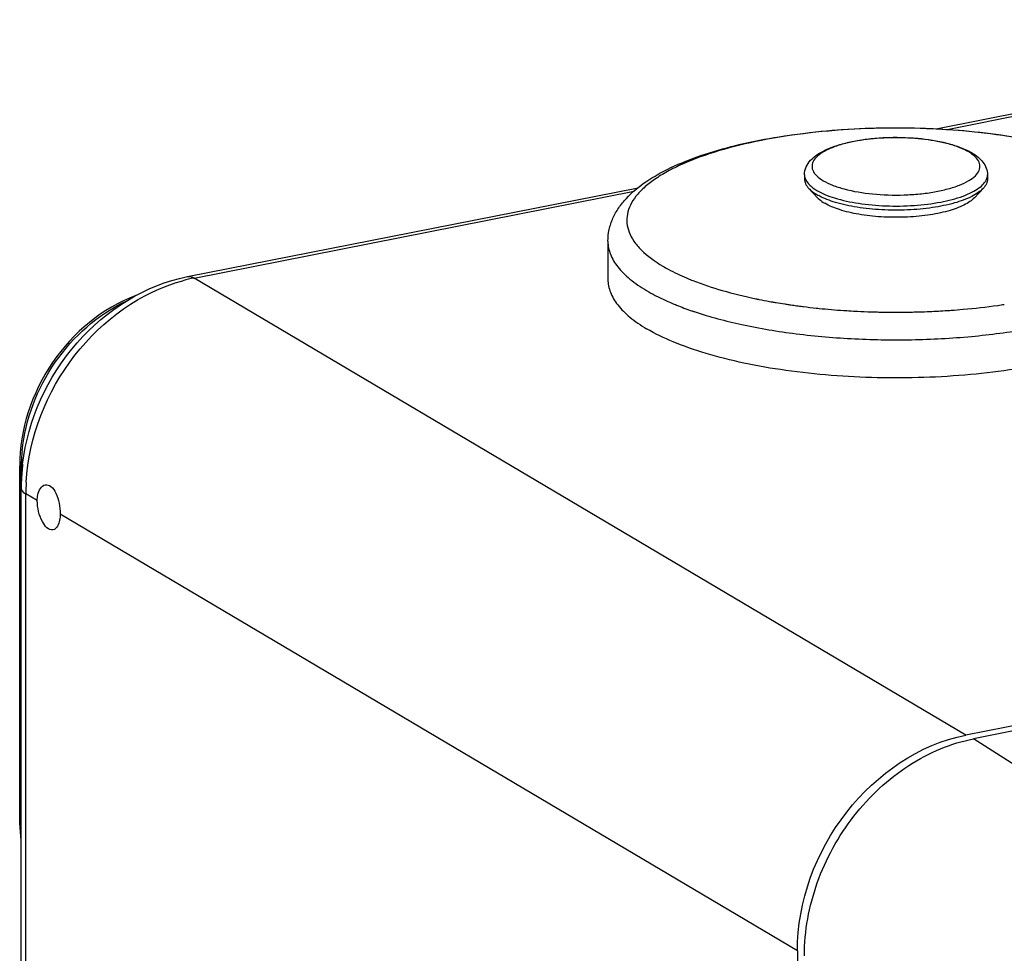
# Model space of a CAD drawing. Units: millimetres. Extents: x 0 to 1189, y 0 to 841.
# Drawn here: x 778 to 803, y 792 to 817 of the extents above; entities that cross this region are included whole.
import ezdxf

# ---------------------------------------------------------------- set-up
doc = ezdxf.new("R2010")
doc.units = ezdxf.units.MM
doc.header["$LTSCALE"] = 65.395
for name, color, linetype in [('DMS_M20_T_-3DXF_CONTINUOUS_LINE', 7, 'CONTINUOUS'), ('KASTEN-1097_DXF_CONTINUOUS_LINE', 7, 'CONTINUOUS'), ('OBERTEIL-114DXF_CONTINUOUS_LINE', 7, 'CONTINUOUS')]:
    doc.layers.add(name, color=color, linetype=linetype)

msp = doc.modelspace()

# ---------------------------------------------------------------- linework, layer by layer
at = {"layer": 'DMS_M20_T_-3DXF_CONTINUOUS_LINE', "color": 7, "linetype": 'CONTINUOUS'}
for p, q in [((798.2412, 812.4505), (798.2412, 812.3415)), ((803.0412, 812.4505), (803.0412, 812.3415)), ((798.3558, 812.0908), (798.5844, 811.8471)), ((802.9265, 812.0908), (802.698, 811.8471)), ((793.0812, 810.7049), (793.0812, 809.7047))]:
    msp.add_line(p, q, dxfattribs=at)
at = {"layer": 'DMS_M20_T_-3DXF_CONTINUOUS_LINE', "color": 9, "linetype": 'CONTINUOUS'}
for p, q in [((796.9972, 809.1903), (797.0146, 809.1868)), ((797.8328, 809.0432), (797.8557, 809.0398)), ((797.8557, 809.0398), (797.8854, 809.0355)), ((798.1885, 808.9944), (798.2113, 808.9915)), ((799.2694, 808.8901), (799.2901, 808.8887)), ((799.5232, 808.8745), (799.532, 808.8741)), ((799.532, 808.8741), (799.5395, 808.8736)), ((801.4569, 808.8602), (801.4678, 808.8607)), ((802.3941, 808.9197), (802.4013, 808.9203))]:
    msp.add_line(p, q, dxfattribs=at)
at = {"layer": 'DMS_M20_T_-3DXF_CONTINUOUS_LINE', "color": 7, "linetype": 'CONTINUOUS'}
for centre, radius, start, end in [((801.8233, 811.6554), 1.5928, 59.39906, 62.41504), ((799.3117, 813.1968), 1.4707, 239.38378, 241.62828)]:
    msp.add_arc(centre, radius, start, end, dxfattribs=at)
at = {"layer": 'DMS_M20_T_-3DXF_CONTINUOUS_LINE', "color": 9, "linetype": 'CONTINUOUS'}
for centre, radius, start, end in [((802.0744, 812.222), 0.9535, 53.38682, 55.0591), ((798.5831, 812.467), 0.3443, 200.20692, 204.45293), ((797.7296, 815.8442), 6.6267, 247.05417, 247.33537), ((797.8576, 816.1532), 6.9612, 247.3429, 248.5442), ((796.4885, 813.4582), 4.7015, 239.38356, 242.57443), ((796.8015, 814.0472), 5.3686, 242.50391, 243.25906), ((796.9216, 814.2855), 5.6353, 243.25931, 244.04098), ((797.0886, 814.6294), 6.0177, 244.04403, 245.57302), ((797.3458, 815.1923), 6.6365, 245.56107, 247.0721), ((799.7738, 822.6729), 13.7655, 258.21404, 258.36322), ((799.8093, 822.8461), 13.9423, 258.43684, 258.56648), ((799.896, 823.2786), 14.3834, 258.56945, 259.69479), ((800.0138, 823.9139), 15.0295, 259.68636, 259.9725), ((800.0624, 824.1891), 15.3089, 259.97281, 260.35128), ((800.148, 824.6964), 15.8235, 260.35363, 261.17554), ((800.215, 825.1231), 16.2554, 261.17272, 261.38199), ((798.3001, 817.6614), 9.2844, 250.97779, 251.45786), ((800.2395, 825.2843), 16.4184, 261.38195, 261.57114), ((800.3003, 825.7029), 16.8414, 261.75568, 262.26358), ((800.3529, 826.0895), 17.2316, 262.26356, 262.7844), ((800.4288, 826.6967), 17.8435, 262.86104, 263.95635), ((800.4889, 827.2454), 18.3955, 263.95025, 264.17454), ((800.5469, 827.83), 18.983, 264.1796, 266.14148), ((800.6084, 828.6774), 19.8326, 266.18855, 266.86311), ((800.6277, 829.035), 20.1907, 266.91042, 267.93201), ((800.6349, 829.2205), 20.3764, 267.9307, 268.25579), ((800.6375, 829.3086), 20.4644, 268.25587, 268.64561), ((800.6394, 829.3846), 20.5405, 268.64548, 268.85789), ((800.6412, 829.4856), 20.6415, 268.85839, 270.27371), ((800.6416, 829.4578), 20.6137, 270.27298, 270.93243), ((800.6428, 829.3789), 20.5348, 270.93254, 271.4717), ((800.6461, 829.2575), 20.4134, 271.4712, 272.2764), ((800.6554, 829.0261), 20.1818, 272.30702, 272.94846), ((800.6704, 828.7367), 19.892, 272.94813, 273.6381), ((800.6878, 828.4602), 19.615, 273.63867, 274.10181), ((800.7131, 828.114), 19.2678, 274.10026, 275.00507), ((800.8137, 827.011), 18.1602, 275.01538, 277.90598), ((801.0104, 825.5043), 16.6408, 277.94857, 278.54835)]:
    msp.add_arc(centre, radius, start, end, dxfattribs=at)
at = {"layer": 'DMS_M20_T_-3DXF_CONTINUOUS_LINE', "color": 7, "linetype": 'CONTINUOUS'}
for points, knots in [([(793.0812, 810.7049), (793.0812, 810.809), (793.1042, 811.0173), (793.205, 811.3145), (793.3604, 811.5891), (793.6352, 811.9282), (794.0902, 812.2998), (794.7573, 812.6671), (795.5498, 812.9795), (796.4573, 813.2391), (797.4635, 813.4436), (798.9322, 813.6415), (800.8365, 813.7256), (802.732, 813.6063), (804.1742, 813.3798), (805.1488, 813.1559), (806.0183, 812.8782), (806.5478, 812.6448), (806.788, 812.5163)], [0, 0, 0, 0, 0.0207809, 0.0414217, 0.0622491, 0.0834139, 0.1282449, 0.1784033, 0.2349648, 0.2979311, 0.366589, 0.4397664, 0.5935857, 0.746237, 0.8180148, 0.8848332, 0.9456389, 1, 1, 1, 1]), ([(798.2412, 812.4505), (798.2412, 812.5203), (798.2725, 812.6612), (798.3947, 812.8391), (798.5667, 812.9827), (798.8644, 813.1499), (799.3339, 813.3018), (799.9773, 813.4085), (800.6812, 813.4421), (801.3815, 813.4), (802.0147, 813.2857), (802.3982, 813.1522), (802.5609, 813.0671)], [0, 0, 0, 0, 0.0440388, 0.0880079, 0.1338652, 0.1842345, 0.3026368, 0.442695, 0.5948347, 0.7462267, 0.8842254, 1, 1, 1, 1]), ([(802.6341, 813.0264), (802.69, 812.9933), (802.7944, 812.9219), (802.9267, 812.7896), (803.0184, 812.6311), (803.0412, 812.5105), (803.0412, 812.4505)], [0, 0, 0, 0, 0.2647006, 0.5127818, 0.7557, 1, 1, 1, 1]), ([(798.2412, 812.3415), (798.2412, 812.2982), (798.2645, 812.204), (798.3215, 812.1275), (798.3558, 812.0908)], [0, 0, 0, 0, 0.463425, 1, 1, 1, 1]), ([(803.0412, 812.3415), (803.0412, 812.2982), (803.0179, 812.204), (802.9609, 812.1275), (802.9265, 812.0908)], [0, 0, 0, 0, 0.4634007, 1, 1, 1, 1]), ([(798.3558, 812.0908), (798.3693, 812.0765), (798.4321, 812.0156), (798.5046, 811.9656), (798.5627, 811.9311)], [0, 0, 0, 0, 0.2257706, 1, 1, 1, 1]), ([(802.9265, 812.0908), (802.8886, 812.0504), (802.7943, 811.9728), (802.5483, 811.8309), (802.1451, 811.6888), (801.578, 811.5744), (800.938, 811.5164), (800.2752, 811.5196), (799.6405, 811.5839), (799.0837, 811.7036), (798.7518, 811.8276), (798.6129, 811.9028)], [0, 0, 0, 0, 0.0370977, 0.0811445, 0.1896823, 0.3213605, 0.4679032, 0.6192091, 0.7646451, 0.8942378, 1, 1, 1, 1]), ([(798.5844, 811.8471), (798.5965, 811.8342), (798.653, 811.7795), (798.7182, 811.7344), (798.7706, 811.7034)], [0, 0, 0, 0, 0.2257706, 1, 1, 1, 1]), ([(802.698, 811.8471), (802.6632, 811.8101), (802.5763, 811.7389), (802.3494, 811.6092), (801.9771, 811.4802), (801.4542, 811.3778), (800.8657, 811.3281), (800.2595, 811.3357), (799.6836, 811.3997), (799.1848, 811.5144), (798.8908, 811.6322), (798.7706, 811.7034)], [0, 0, 0, 0, 0.0373408, 0.081795, 0.1915624, 0.3247401, 0.4725996, 0.6245585, 0.7695602, 0.8973621, 1, 1, 1, 1]), ([(793.0812, 809.7048), (793.0812, 809.5902), (793.131, 809.3461), (793.3394, 809.0066), (793.6685, 808.6867), (793.9414, 808.5023), (794.094, 808.4119)], [0, 0, 0, 0, 0.2008535, 0.4251487, 0.6888853, 1, 1, 1, 1]), ([(808.2012, 809.7047), (808.2012, 809.6338), (808.1833, 809.4879), (808.1044, 809.2743), (807.9752, 809.0653), (807.7248, 808.7794), (807.2811, 808.4451), (806.6062, 808.0979), (805.7765, 807.7918), (804.8127, 807.5348), (803.739, 807.3336), (802.1748, 807.1449), (800.1613, 807.0807), (798.1705, 807.2313), (796.6764, 807.4898), (795.6884, 807.7363), (794.8305, 808.0331), (794.319, 808.2786), (794.094, 808.4119)], [0, 0, 0, 0, 0.0140143, 0.0287076, 0.0446562, 0.0622846, 0.1035096, 0.1534232, 0.2118293, 0.2778716, 0.3502693, 0.4274537, 0.5889583, 0.7474165, 0.8209039, 0.88833, 0.9483464, 1, 1, 1, 1])]:
    msp.add_open_spline(points, degree=3, knots=knots, dxfattribs=at)
at = {"layer": 'DMS_M20_T_-3DXF_CONTINUOUS_LINE', "color": 9, "linetype": 'CONTINUOUS'}
for points, knots in [([(806.7589, 812.4682), (806.5027, 812.62), (805.9074, 812.893), (804.9014, 813.2064), (803.7348, 813.4491), (802.4513, 813.6113), (801.099, 813.6865), (799.7293, 813.6714), (798.3943, 813.5668), (797.1443, 813.3769), (796.0265, 813.1093), (795.2046, 812.8188), (794.652, 812.5486), (794.3133, 812.3428), (794.0344, 812.1263), (793.8176, 811.9004), (793.6655, 811.6659), (793.5813, 811.4238), (793.5692, 811.1777), (793.6299, 810.9337), (793.76, 810.6966), (794.0382, 810.3716), (794.3181, 810.1737), (794.5234, 810.0521)], [0, 0, 0, 0, 0.0565806, 0.1237728, 0.1999037, 0.2826664, 0.3693497, 0.4570289, 0.5427295, 0.6235846, 0.6969971, 0.7608318, 0.7887056, 0.8137502, 0.8359944, 0.8556098, 0.8729685, 0.8887065, 0.903737, 0.9191262, 0.9358588, 0.9546656, 1, 1, 1, 1]), ([(802.5496, 813.0491), (802.4696, 813.0965), (802.2838, 813.1817), (801.8401, 813.3196), (801.1874, 813.4206), (800.4984, 813.4355), (799.9402, 813.3918), (799.5503, 813.3326), (799.2017, 813.2491), (798.9067, 813.1448), (798.6755, 813.0229), (798.5132, 812.8871), (798.4402, 812.752), (798.4351, 812.6466), (798.4615, 812.5405), (798.5595, 812.4102), (798.6687, 812.3334), (798.7328, 812.2954)], [0, 0, 0, 0, 0.0566541, 0.1239247, 0.2828298, 0.4572076, 0.5429627, 0.6238696, 0.6973303, 0.7612094, 0.8141101, 0.8558889, 0.88878, 0.9038243, 0.9192271, 0.9546106, 1, 1, 1, 1]), ([(798.7328, 812.2954), (798.8102, 812.2496), (798.9893, 812.1667), (799.4166, 812.0314), (800.0464, 811.9293), (800.7136, 811.9086), (801.2585, 811.9441), (801.644, 811.9962), (801.9939, 812.0717), (802.2959, 812.1678), (802.5402, 812.2815), (802.7201, 812.4087), (802.8169, 812.5343), (802.8459, 812.6369), (802.8452, 812.7384), (802.7825, 812.8702), (802.6948, 812.9488), (802.643, 812.9873)], [0, 0, 0, 0, 0.0561041, 0.1224808, 0.2791688, 0.4520531, 0.537825, 0.6194763, 0.6945053, 0.7607852, 0.8167798, 0.8619123, 0.8973431, 0.9127457, 0.9276718, 0.9597594, 1, 1, 1, 1]), ([(802.6205, 813.0036), (802.6149, 813.0075), (802.5917, 813.0233), (802.5679, 813.0383), (802.5496, 813.0491)], [0, 0, 0, 0, 0.2426167, 1, 1, 1, 1]), ([(798.2412, 812.4505), (798.2412, 812.4246), (798.2462, 812.3896), (798.2569, 812.3565), (798.2599, 812.3481)], [0, 0, 0, 0, 0.7433571, 1, 1, 1, 1]), ([(803.0229, 812.3496), (803.0259, 812.3578), (803.0363, 812.3905), (803.0412, 812.425), (803.0412, 812.4505)], [0, 0, 0, 0, 0.2564803, 1, 1, 1, 1]), ([(798.2696, 812.3245), (798.2948, 812.2692), (798.3831, 812.1587), (798.4966, 812.0793), (798.5627, 812.0401)], [0, 0, 0, 0, 0.4415339, 1, 1, 1, 1]), ([(798.5627, 812.0401), (798.6305, 811.9999), (798.7838, 811.9255), (799.1452, 811.7975), (799.6805, 811.6847), (800.3807, 811.6218), (801.1057, 811.6322), (801.7871, 811.7153), (802.2943, 811.8431), (802.6255, 811.9831), (802.8501, 812.1148), (802.9866, 812.2493), (803.0229, 812.3496)], [0, 0, 0, 0, 0.05015, 0.108112, 0.2437276, 0.3969269, 0.5549503, 0.7043836, 0.8329986, 0.8866002, 0.9321488, 1, 1, 1, 1]), ([(793.0812, 810.7012), (793.0817, 810.5869), (793.1323, 810.3435), (793.341, 810.005), (793.6696, 809.6861), (793.9418, 809.5023), (794.094, 809.4121)], [0, 0, 0, 0, 0.2008875, 0.4252883, 0.6890496, 1, 1, 1, 1]), ([(794.5234, 810.0521), (794.5703, 810.0243), (794.7723, 809.9101), (794.9826, 809.8111), (795.1461, 809.7419)], [0, 0, 0, 0, 0.2349597, 1, 1, 1, 1]), ([(795.3113, 809.6745), (795.564, 809.5751), (796.1091, 809.3947), (796.6666, 809.2593), (796.9621, 809.1976)], [0, 0, 0, 0, 0.4735393, 1, 1, 1, 1]), ([(794.7604, 809.0801), (794.8012, 809.0628), (794.9706, 808.9929), (795.1426, 808.9292), (795.274, 808.884)], [0, 0, 0, 0, 0.2417526, 1, 1, 1, 1]), ([(795.3476, 808.8589), (795.7557, 808.722), (796.64, 808.4892), (798.0505, 808.2559), (799.5743, 808.1262), (801.1446, 808.1062), (802.6929, 808.1969), (804.1519, 808.3939), (805.4581, 808.6881), (806.2563, 808.9622), (806.6132, 809.1195)], [0, 0, 0, 0, 0.1127025, 0.2389055, 0.373996, 0.5127715, 0.6498093, 0.7797977, 0.8978717, 1, 1, 1, 1])]:
    msp.add_open_spline(points, degree=3, knots=knots, dxfattribs=at)
at = {"layer": 'KASTEN-1097_DXF_CONTINUOUS_LINE', "color": 7, "linetype": 'CONTINUOUS'}
for p, q in [((897.561, 816.5212), (802.4714, 797.7443)), ((801.6948, 813.6573), (809.4597, 815.1906)), ((782.047, 809.7776), (793.8713, 812.1124)), ((777.6439, 795.4347), (777.6439, 804.8141)), ((777.6841, 701.0514), (777.6841, 804.2297)), ((777.6439, 795.4347), (777.644, 795.4328)), ((777.6841, 794.9815), (777.644, 795.4327)), ((798.0546, 792.0797), (798.0546, 688.9015))]:
    msp.add_line(p, q, dxfattribs=at)
at = {"layer": 'KASTEN-1097_DXF_CONTINUOUS_LINE', "color": 9, "linetype": 'CONTINUOUS'}
for p, q in [((801.9801, 813.642), (809.3545, 815.0982)), ((782.2214, 809.7403), (793.766, 812.02)), ((802.4714, 797.7443), (782.2214, 809.7403)), ((777.6841, 804.2297), (777.6841, 804.7628)), ((777.7147, 804.7446), (777.6841, 804.7628)), ((777.8046, 700.8975), (777.8046, 804.0757)), ((778.1046, 803.898), (777.8046, 804.0757)), ((798.0546, 792.0797), (778.7046, 803.5426))]:
    msp.add_line(p, q, dxfattribs=at)
for centre, radius, start, end in [((783.0752, 805.4224), 4.4015, 101.18569, 105.11231), ((782.113, 804.7588), 4.429, 174.16872, 179.31846), ((781.9504, 804.7628), 4.2664, 179.34538, 179.9995), ((783.0938, 804.0748), 5.2891, 176.68508, 179.98945)]:
    msp.add_arc(centre, radius, start, end, dxfattribs=at)
at = {"layer": 'KASTEN-1097_DXF_CONTINUOUS_LINE', "color": 7, "linetype": 'CONTINUOUS'}
for centre, radius, start, end in [((783.0765, 804.2201), 5.3927, 174.24499, 176.79768), ((783.1632, 804.2118), 5.4798, 173.24395, 174.24935), ((782.9152, 804.2287), 5.2311, 176.79359, 179.9899)]:
    msp.add_arc(centre, radius, start, end, dxfattribs=at)
for points, knots in [([(777.7215, 804.8564), (777.8585, 806.0134), (778.8522, 808.2385), (780.9443, 809.5598), (782.047, 809.7776)], [0, 0, 0, 0, 0.5089554, 1, 1, 1, 1]), ([(780.6906, 809.2783), (779.8146, 808.9553), (778.2669, 807.6661), (777.6439, 805.7623), (777.6439, 804.8141)], [0, 0, 0, 0, 0.4961364, 1, 1, 1, 1]), ([(778.1046, 803.898), (778.1046, 803.9502), (778.1147, 804.1037), (778.2083, 804.2931), (778.3145, 804.3141)], [0, 0, 0, 0, 0.3253905, 1, 1, 1, 1]), ([(778.3145, 804.3141), (778.3652, 804.3241), (778.4971, 804.2722), (778.6096, 804.0802), (778.6858, 803.8293), (778.7046, 803.6394), (778.7046, 803.5426)], [0, 0, 0, 0, 0.1649915, 0.3962594, 0.6909968, 1, 1, 1, 1]), ([(778.5208, 803.1317), (778.4043, 803.1086), (778.2232, 803.3333), (778.1325, 803.6075), (778.1046, 803.8014), (778.1046, 803.898)], [0, 0, 0, 0, 0.3850612, 0.6868601, 1, 1, 1, 1]), ([(778.7046, 803.5426), (778.7046, 803.4907), (778.697, 803.345), (778.6214, 803.1515), (778.5208, 803.1317)], [0, 0, 0, 0, 0.336243, 1, 1, 1, 1]), ([(798.0546, 792.0797), (798.0546, 793.3687), (798.9793, 795.9313), (801.255, 797.5041), (802.4714, 797.7443)], [0, 0, 0, 0, 0.5097126, 1, 1, 1, 1]), ([(777.644, 795.4328), (777.6452, 795.4205), (777.6623, 795.406), (777.6784, 795.3982), (777.6841, 795.3957)], [0, 0, 0, 0, 0.6676811, 1, 1, 1, 1])]:
    msp.add_open_spline(points, degree=3, knots=knots, dxfattribs=at)
at = {"layer": 'KASTEN-1097_DXF_CONTINUOUS_LINE', "color": 9, "linetype": 'CONTINUOUS'}
for points, knots in [([(777.8135, 804.3806), (777.8821, 805.5686), (778.7834, 807.8886), (780.8189, 809.3726), (781.9277, 809.6717)], [0, 0, 0, 0, 0.5088932, 1, 1, 1, 1]), ([(782.047, 809.7776), (782.0898, 809.786), (782.1537, 809.776), (782.2071, 809.7488), (782.2214, 809.7403)], [0, 0, 0, 0, 0.7244454, 1, 1, 1, 1]), ([(777.7069, 805.2088), (777.7906, 806.0319), (778.402, 807.6349), (779.6889, 808.7803), (780.4237, 809.1284)], [0, 0, 0, 0, 0.5043505, 1, 1, 1, 1]), ([(777.6439, 804.8141), (777.644, 804.7989), (777.66, 804.7784), (777.6781, 804.7664), (777.6841, 804.7628)], [0, 0, 0, 0, 0.6852181, 1, 1, 1, 1]), ([(777.6841, 804.2297), (777.6841, 804.216), (777.6983, 804.1485), (777.7587, 804.103), (777.8046, 804.0757)], [0, 0, 0, 0, 0.2034904, 1, 1, 1, 1])]:
    msp.add_open_spline(points, degree=3, knots=knots, dxfattribs=at)
at = {"layer": 'OBERTEIL-114DXF_CONTINUOUS_LINE', "color": 7, "linetype": 'CONTINUOUS'}
msp.add_line((897.7764, 816.4274), (802.6759, 797.6483), dxfattribs=at)
at = {"layer": 'OBERTEIL-114DXF_CONTINUOUS_LINE', "color": 9, "linetype": 'CONTINUOUS'}
msp.add_line((814.9159, 789.8126), (802.6759, 797.6483), dxfattribs=at)
at = {"layer": 'OBERTEIL-114DXF_CONTINUOUS_LINE', "color": 7, "linetype": 'CONTINUOUS'}
msp.add_open_spline([(798.2374, 791.9559), (798.2374, 792.6023), (798.4819, 793.9221), (799.2896, 795.3866), (800.186, 796.3647), (800.9535, 796.9642), (801.7874, 797.407), (802.3799, 797.5899), (802.6759, 797.6483)], degree=3, knots=[0, 0, 0, 0, 0.2502248, 0.5081636, 0.6363992, 0.7618059, 0.8832196, 1, 1, 1, 1], dxfattribs=at)

doc.saveas('drawing.dxf')
